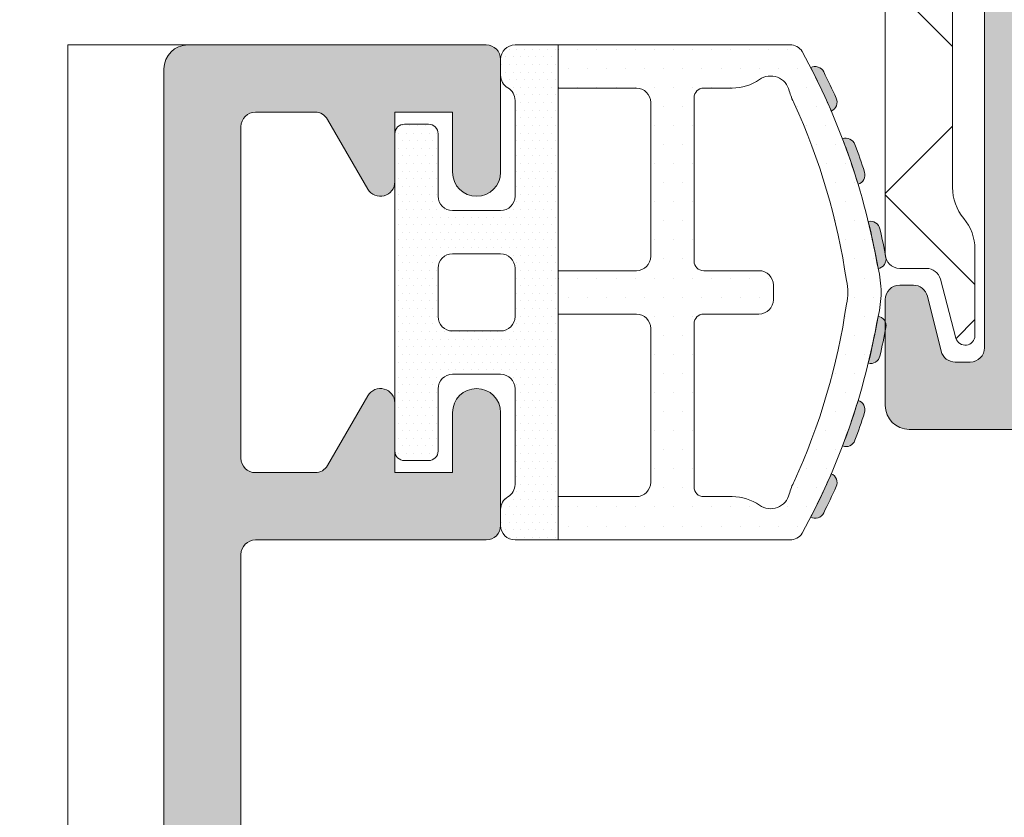
# Model space of a CAD drawing. Units: millimetres. Extents: x 0 to 3308, y -644 to 0.
# Drawn here: x 319 to 329, y -478 to -470 of the extents above; entities that cross this region are included whole.
import ezdxf

# ---------------------------------------------------------------- set-up
doc = ezdxf.new("R2010")
doc.units = ezdxf.units.MM
for name, color, linetype, lineweight in [('00_BLANCO', 7, 'Continuous', 13), ('accesorios', 7, 'Continuous', 15), ('Dimension', 153, 'Continuous', 13), ('perfiles', 7, 'Continuous', 15), ('Poliamida', 7, 'Continuous', 13), ('Sombreado perfiles', 250, 'Continuous', 15)]:
    doc.layers.add(name, color=color, linetype=linetype, lineweight=lineweight)
doc.layers.add('Sombreado', color=250, linetype='Continuous')

# ---------------------------------------------------------------- blocks, each defined once
blk = doc.blocks.new('exterior_marco')
at = {"layer": 'Sombreado perfiles'}
h = blk.add_hatch(color=256, dxfattribs=at)
h.dxf.hatch_style = 1
h.paths.add_polyline_path([(5098.448318534314, 3715.037827481513), (5107.448318534312, 3715.037827481513), (5107.448318534312, 3727.037827481511), (5098.448318534313, 3727.037827481509)], flags=16)
edge = h.paths.add_edge_path()
edge.add_arc((5095.053469758795, 3728.202057063936), 0.3000000000003945, 220.9999999999292, 280.9999999999446, ccw=False)
edge.add_line((5094.827056884727, 3728.005239355239), (5094.598340571465, 3728.268347376233))
edge.add_arc((5094.371927697399, 3728.071529667536), 0.2999999999990973, 40.99999999997762, 82.9999999999776)
edge.add_line((5094.40848850042, 3728.369293513028), (5093.054101493469, 3728.535591326968))
edge.add_arc((5093.017540690447, 3728.237827481476), 0.2999999999993787, 82.99999999998819, 201.1430252346472)
edge.add_line((5092.737735808843, 3728.12961829411), (5093.574131831581, 3725.966884280374))
edge.add_arc((5093.853936713186, 3726.075093467742), 0.3000000000011275, 201.1430252347465, 234.0000000017235)
edge.add_line((5093.677601137505, 3725.832388369423), (5094.341773575836, 3725.349838847075))
edge.add_arc((5094.45933062629, 3725.511642245953), 0.1999999999996457, 234.0000000015896, 354.0000000013638)
edge.add_line((5094.658235005363, 3725.490736553304), (5094.678199976616, 3725.680690566168))
edge.add_arc((5094.87710435569, 3725.659784873518), 0.1999999999995503, 121.9406382863466, 174.0000000011047, ccw=False)
edge.add_line((5094.771296284987, 3725.829504207049), (5096.634799297894, 3726.991267304065))
edge.add_arc((5096.793511403949, 3726.73668830377), 0.3000000000001307, 90.00000000017371, 121.94063828671031, ccw=False)
edge.add_line((5096.793511403948, 3727.03668830377), (5096.948318534314, 3727.03668830377))
edge.add_arc((5096.948318534314, 3726.73668830377), 0.2999999999997272, -90, 90, ccw=False)
edge.add_line((5096.948318534314, 3726.436688303771), (5096.948318534314, 3722.126944842841))
edge.add_arc((5096.748318534314, 3722.126944842841), 0.2000000000007276, -90, 0, ccw=False)
edge.add_line((5096.748318534314, 3721.92694484284), (5096.680429791142, 3721.926944842841))
edge.add_arc((5096.680429791142, 3722.226944842842), 0.3000000000010914, 238.6198680650628, 270, ccw=False)
edge.add_line((5096.524215704974, 3721.970825418972), (5094.842692486739, 3722.996431399722))
edge.add_arc((5094.648318534356, 3722.94932761376), 0.2000000000425655, 13.62221387210629, 180.0000000016936)
edge.add_line((5094.448318534313, 3722.949327613754), (5094.448318534109, 3721.924246731531))
edge.add_arc((5095.448318534108, 3721.924246731331), 0.9999999999990905, 179.9999999885097, 222.9892368448174)
edge.add_arc((5094.497392189158, 3721.037827481496), 0.3000000000001433, -42.98923684488187, 42.98923684488187, ccw=False)
edge.add_arc((5095.448318534106, 3720.151408231657), 1.000000000000166, 137.010763154959, 180.0000000110213)
edge.add_line((5094.448318534106, 3720.151408231465), (5094.448318534303, 3719.126327349161))
edge.add_arc((5094.648318534299, 3719.126327349181), 0.1999999999952706, 180.0000000057321, 346.3777861353225)
edge.add_line((5094.842692486642, 3719.079223563255), (5096.524215704974, 3720.104829543981))
edge.add_arc((5096.680429791142, 3719.848710120111), 0.3000000000010085, 90, 121.3801319349372, ccw=False)
edge.add_line((5096.680429791142, 3720.148710120112), (5096.748318534314, 3720.148710120112))
edge.add_arc((5096.748318534314, 3719.948710120112), 0.2000000000002728, 1.3028511602897197e-10, 90, ccw=False)
edge.add_line((5096.948318534314, 3719.948710120113), (5096.948318534314, 3715.638966659183))
edge.add_arc((5096.948318534314, 3715.338966659183), 0.2999999999997272, -90, 90, ccw=False)
edge.add_line((5096.948318534314, 3715.038966659183), (5096.793511403948, 3715.038966659183))
edge.add_arc((5096.793511403949, 3715.338966659183), 0.3000000000001819, 238.0593617132896, 269.9999999998263, ccw=False)
edge.add_line((5096.634799297894, 3715.084387658888), (5094.771296284986, 3716.246150755904))
edge.add_arc((5094.87710435569, 3716.415870089434), 0.1999999999995408, 185.9999999985066, 238.0593617132945, ccw=False)
edge.add_line((5094.678199976616, 3716.394964396786), (5094.658235005363, 3716.584918409649))
edge.add_arc((5094.45933062629, 3716.564012717002), 0.1999999999984081, 5.999999998274731, 125.9999999991383)
edge.add_line((5094.341773575835, 3716.725816115878), (5093.677601137505, 3716.24326659353))
edge.add_arc((5093.853936713186, 3716.000561495211), 0.3000000000015753, 125.9999999982254, 158.8569747651724)
edge.add_line((5093.574131831581, 3716.108770682579), (5092.737735808843, 3713.946036668844))
edge.add_arc((5093.017540690448, 3713.837827481477), 0.3000000000007995, 158.8569747654155, 276.9999999998182)
edge.add_line((5093.054101493469, 3713.540063635985), (5094.408488500419, 3713.706361449926))
edge.add_arc((5094.371927697398, 3714.004125295418), 0.3000000000002814, 276.9999999999906, 319.0000000000052)
edge.add_line((5094.598340571465, 3713.807307586721), (5094.827056884727, 3714.070415607715))
edge.add_arc((5095.053469758795, 3713.873597899017), 0.3000000000006788, 78.99999999988489, 138.9999999999397, ccw=False)
edge.add_line((5095.110712457408, 3714.168086054052), (5096.705561232927, 3713.858078856039))
edge.add_arc((5096.648318533859, 3713.563590701345), 0.2999999997528165, 27.19764050489249, 78.99999990238842, ccw=False)
edge.add_arc((5097.181979651167, 3713.837827481477), 0.3000000000002939, 207.1976406022547, 269.9999999998263)
edge.add_line((5097.181979651166, 3713.537827481476), (5106.848318534312, 3713.537827481478))
edge.add_arc((5106.848318534312, 3713.237827481478), 0.2999999999997272, 0, 90, ccw=False)
edge.add_line((5107.148318534312, 3713.237827481478), (5107.148318534312, 3710.837827481479))
edge.add_arc((5106.848318534311, 3710.83782748148), 0.3000000000010914, 270.0000000001737, 359.99999999982634, ccw=False)
edge.add_line((5106.848318534312, 3710.537827481479), (5105.148318534312, 3710.537827481479))
edge.add_line((5105.148318534312, 3710.537827481479), (5105.148318534312, 3709.744934262665))
edge.add_arc((5105.648318534312, 3709.744934262666), 0.5, 180.0000000001042, 225.0000000001105)
edge.add_line((5105.29476514372, 3709.391380872072), (5106.001871924906, 3708.684274090885))
edge.add_arc((5106.355425315498, 3709.037827481479), 0.5000000000000844, 225.0000000001474, 270.0000000002084)
edge.add_line((5106.3554253155, 3708.537827481479), (5108.448318534312, 3708.537827481479))
edge.add_arc((5108.448318534313, 3709.037827481478), 0.4999999999990905, 269.9999999998957, 359.9999999998958)
edge.add_line((5108.948318534312, 3709.037827481478), (5108.948318534312, 3725.837827481477))
edge.add_arc((5109.648318534313, 3725.837827481477), 0.7000000000007276, 90.00000000007452, 180, ccw=False)
edge.add_line((5109.648318534312, 3726.537827481477), (5113.048318534311, 3726.537827481477))
edge.add_line((5113.048318534311, 3726.537827481477), (5113.548318534311, 3726.837827481476))
edge.add_line((5113.548318534311, 3726.837827481476), (5114.048318534309, 3726.537827481477))
edge.add_line((5114.048318534309, 3726.537827481477), (5118.300362550509, 3726.537827481477))
edge.add_arc((5118.30036255051, 3726.237827481476), 0.3000000000001819, 14.931417178176787, 90.00000000017371, ccw=False)
edge.add_line((5118.59023303239, 3726.315126276645), (5118.965201064509, 3724.908996156197))
edge.add_arc((5119.448318534309, 3725.037827481477), 0.4999999999994771, 194.9314171781174, 360)
edge.add_line((5119.948318534309, 3725.037827481477), (5119.948318534312, 3756.037827481479))
edge.add_arc((5119.448318534312, 3756.037827481479), 0.5, 0, 90)
edge.add_line((5119.448318534312, 3756.537827481479), (5115.948279006188, 3756.537827481479))
edge.add_arc((5115.948279006188, 3756.237827481479), 0.3000000000001819, 90, 180)
edge.add_line((5115.648279006188, 3756.237827481479), (5115.648279006188, 3755.437827481478))
edge.add_arc((5115.948279006188, 3755.437827481478), 0.3000000000001819, 180, 270)
edge.add_line((5115.948279006188, 3755.137827481478), (5118.248318534312, 3755.137827481478))
edge.add_arc((5118.248318534312, 3754.837827481478), 0.3000000000001819, 0, 90, ccw=False)
edge.add_line((5118.548318534312, 3754.837827481478), (5118.548318534312, 3752.737827481823))
edge.add_arc((5118.248318534312, 3752.737827481823), 0.3000000000001819, -90, 0, ccw=False)
edge.add_line((5118.248318534312, 3752.437827481823), (5115.948279006188, 3752.437827481823))
edge.add_arc((5115.948279006188, 3752.137827481823), 0.3000000000006366, 90, 179.9999999999131)
edge.add_line((5115.648279006187, 3752.137827481823), (5115.648279006187, 3751.337827481822))
edge.add_arc((5115.948279006188, 3751.337827481822), 0.3000000000010914, 180.0000000000869, 270)
edge.add_line((5115.948279006188, 3751.037827481822), (5118.248318534312, 3751.037827481822))
edge.add_arc((5118.248318534312, 3750.737827481822), 0.2999999999997272, -8.691358743817545e-11, 90, ccw=False)
edge.add_line((5118.548318534311, 3750.737827481822), (5118.548318534311, 3748.637827482166))
edge.add_arc((5118.248318534312, 3748.637827482165), 0.2999999999992724, -90, 8.691358743817545e-11, ccw=False)
edge.add_line((5118.248318534312, 3748.337827482166), (5113.448318534306, 3748.337827482166))
edge.add_line((5113.448318534306, 3748.337827482166), (5112.948318534306, 3748.037827482166))
edge.add_line((5112.948318534306, 3748.037827482166), (5112.448318534305, 3748.337827482166))
edge.add_line((5112.448318534305, 3748.337827482166), (5109.712362450127, 3748.337827482166))
edge.add_arc((5109.712362450127, 3748.637827482166), 0.2999999999997272, 179.9999999999131, 270, ccw=False)
edge.add_line((5109.412362450128, 3748.637827482166), (5109.412362450127, 3750.737827481822))
edge.add_arc((5109.712362450127, 3750.737827481821), 0.3000000000001819, 89.99999999965257, 179.9999999999131, ccw=False)
edge.add_line((5109.712362450129, 3751.037827481822), (5109.948358062427, 3751.037827481822))
edge.add_arc((5109.948358062427, 3751.337827481822), 0.3000000000001819, 270, 360)
edge.add_line((5110.248358062428, 3751.337827481822), (5110.248358062428, 3752.137827481823))
edge.add_arc((5109.948358062427, 3752.137827481823), 0.3000000000010914, 8.685034650151446e-11, 90)
edge.add_line((5109.948358062427, 3752.437827481823), (5109.712362450127, 3752.437827481823))
edge.add_arc((5109.712362450127, 3752.737827481823), 0.2999999999997272, 179.9999999999131, 270, ccw=False)
edge.add_line((5109.412362450128, 3752.737827481823), (5109.412362450128, 3754.837827481478))
edge.add_arc((5109.712362450127, 3754.837827481479), 0.2999999999992724, 90, 180.0000000000869, ccw=False)
edge.add_line((5109.712362450127, 3755.137827481478), (5109.948358062426, 3755.137827481478))
edge.add_arc((5109.948358062426, 3755.437827481479), 0.3000000000001819, 270, 360)
edge.add_line((5110.248358062426, 3755.437827481479), (5110.248358062427, 3756.23782748148))
edge.add_arc((5109.948358062426, 3756.237827481479), 0.3000000000010914, 8.685034650151446e-11, 90)
edge.add_line((5109.948358062426, 3756.53782748148), (5106.448318534299, 3756.53782748148))
edge.add_arc((5106.448318534299, 3756.03782748148), 0.5, 90, 180)
edge.add_line((5105.948318534299, 3756.03782748148), (5105.948318534299, 3753.83782748148))
edge.add_arc((5106.248318534299, 3753.83782748148), 0.3000000000001819, 180, 270)
edge.add_line((5106.248318534299, 3753.53782748148), (5106.532749839276, 3753.53782748148))
edge.add_arc((5106.532749839276, 3753.83782748148), 0.3000000000006366, 270, 345.9637565320735)
edge.add_line((5106.823792589321, 3753.765066793969), (5107.110172933075, 3754.910588168989))
edge.add_arc((5107.40121568312, 3754.837827481478), 0.300000000001086, 90, 165.9637565320735, ccw=False)
edge.add_line((5107.40121568312, 3755.137827481479), (5107.712362450127, 3755.137827481479))
edge.add_arc((5107.712362450127, 3754.837827481479), 0.3000000000001819, 0, 90, ccw=False)
edge.add_line((5108.012362450128, 3754.837827481479), (5108.012362450128, 3747.537827482166))
edge.add_arc((5109.012362450128, 3747.537827482166), 1.000000000000909, 180, 269.9999999999479)
edge.add_line((5109.012362450128, 3746.537827482166), (5117.148318534309, 3746.537827482166))
edge.add_arc((5117.148318534309, 3745.537827482166), 1, 0, 90, ccw=False)
edge.add_line((5118.148318534309, 3745.537827482166), (5118.14831853431, 3729.537827481477))
edge.add_arc((5117.14831853431, 3729.537827481477), 1, -90, 0, ccw=False)
edge.add_line((5117.14831853431, 3728.537827481477), (5097.181979651168, 3728.537827481477))
edge.add_arc((5097.181979651167, 3728.237827481477), 0.3000000000001819, 89.9999999998263, 152.8023593977453)
edge.add_arc((5096.648318533859, 3728.512064261608), 0.2999999997520176, 281.0000000976447, 332.80235949533926, ccw=False)
edge.add_line((5096.705561232927, 3728.217576106914), (5095.110712457407, 3727.907568908901))
at = {"layer": 'perfiles'}
blk.add_lwpolyline([(5109.948358062426, 3756.53782748148), (5106.448318534299, 3756.53782748148, 0.414213562373095), (5105.948318534299, 3756.03782748148), (5105.948318534299, 3753.83782748148, 0.414213562373095), (5106.248318534299, 3753.53782748148), (5106.532749839276, 3753.53782748148, 0.344150731408956), (5106.823792589321, 3753.765066793969), (5107.110172933075, 3754.910588168989, -0.3441507314091164), (5107.40121568312, 3755.137827481479), (5107.712362450127, 3755.137827481479, -0.414213562373095), (5108.012362450128, 3754.837827481479), (5108.012362450128, 3747.537827482166, 0.4142135623728286)], format="xyb", dxfattribs=at)
blk = doc.blocks.new('semi_hoja_inferior_superior')
at = {"layer": 'Sombreado perfiles'}
h = blk.add_hatch(color=256, dxfattribs=at)
h.dxf.hatch_style = 1
edge = h.paths.add_edge_path()
edge.add_arc((5092.671240916737, 3302.923625754339), 0.2000000000016371, 89.99999999973949, 180, ccw=False)
edge.add_line((5092.671240916738, 3303.123625754341), (5092.73912965991, 3303.12362575434))
edge.add_arc((5092.739129659908, 3302.823625754339), 0.3000000000010914, 58.6198680650628, 89.99999999965257, ccw=False)
edge.add_line((5092.895343746076, 3303.079745178209), (5094.576866964311, 3302.054139197459))
edge.add_arc((5094.771240916694, 3302.101242983418), 0.2000000000418158, 193.62221387122, 359.9999999885358)
edge.add_line((5094.971240916738, 3302.101242983378), (5094.971240916951, 3303.177611557795))
edge.add_arc((5094.271240916951, 3303.177611557935), 0.6999999999998181, 359.9999999886102, 418.6198680650718)
edge.add_line((5094.635740451341, 3303.775223546962), (5093.892315516708, 3304.228658296436))
edge.add_arc((5094.048529602963, 3304.484777720451), 0.3000000001707071, 167.3150296508541, 238.61986806529842, ccw=False)
edge.add_arc((5091.707108371219, 3305.011794434771), 2.100000000170204, 347.3150296508011, 372.6849703185629)
edge.add_arc((5094.048529603078, 3305.538811147803), 0.3000000000000056, 121.3801319348793, 192.684970318628, ccw=False)
edge.add_line((5093.892315516911, 3305.794930571672), (5094.635740451341, 3306.248365321023))
edge.add_arc((5094.271240916951, 3306.845977310051), 0.7000000000000111, 301.3801319349088, 360.0000000113526)
edge.add_line((5094.971240916951, 3306.845977310189), (5094.971240916737, 3307.922345884607))
edge.add_arc((5094.771240916694, 3307.922345884567), 0.2000000000425644, 1.146424573580178e-08, 166.3777861288452)
edge.add_line((5094.576866964312, 3307.969449670526), (5092.895343746076, 3306.943843689776))
edge.add_arc((5092.739129659908, 3307.199963113645), 0.3000000000010085, 270.00000000034737, 301.3801319349372, ccw=False)
edge.add_line((5092.73912965991, 3306.899963113644), (5092.671240916737, 3306.899963113644))
edge.add_arc((5092.671240916735, 3307.099963113645), 0.2000000000007276, 180, 270.0000000005211, ccw=False)
edge.add_line((5092.471240916735, 3307.099963113645), (5092.471240916735, 3311.409706574574))
edge.add_arc((5092.471240916735, 3311.709706574574), 0.2999999999997272, 90, 270, ccw=False)
edge.add_line((5092.471240916735, 3312.009706574574), (5092.626048047101, 3312.009706574574))
edge.add_arc((5092.626048047101, 3311.709706574578), 0.2999999999956344, 58.0593617133643, 90, ccw=False)
edge.add_line((5092.784760153154, 3311.96428557487), (5094.648263166065, 3310.802522477852))
edge.add_arc((5094.542455095362, 3310.632803144324), 0.1999999999971302, 5.999999998301973, 58.05936171317097, ccw=False)
edge.add_line((5094.741359474434, 3310.653708836971), (5094.761324445686, 3310.463754824109))
edge.add_arc((5094.96022882476, 3310.484660516757), 0.1999999999993601, 185.9999999983771, 305.9999999984104)
edge.add_line((5095.077785875214, 3310.322857117879), (5095.741958313544, 3310.805406640226))
edge.add_arc((5095.565622737864, 3311.048111738545), 0.3000000000003049, 305.999999998187, 338.8569747652718)
edge.add_line((5095.845427619468, 3310.939902551178), (5096.681823642207, 3313.102636564913))
edge.add_arc((5096.402018760604, 3313.210845752279), 0.2999999999989389, 338.8569747653711, 457.0000000001737)
edge.add_line((5096.365457957581, 3313.508609597771), (5095.011070950629, 3313.342311783831))
edge.add_arc((5095.04763175365, 3313.044547938339), 0.29999999999983, 97.00000000000122, 139.0000000001363)
edge.add_line((5094.821218879583, 3313.241365647035), (5094.592502566322, 3312.978257626042))
edge.add_arc((5094.366089692256, 3313.175075334738), 0.299999999998799, 258.9999999999891, 319.00000000008794, ccw=False)
edge.add_line((5094.308846993643, 3312.880587179705), (5092.713998218625, 3313.19059437762))
edge.add_arc((5092.771240917191, 3313.485082532412), 0.2999999997527241, 207.1976405533674, 258.9999999998855, ccw=False)
edge.add_arc((5092.237579799883, 3313.210845752282), 0.2999999999986894, 27.19764055339355, 90)
edge.add_line((5092.237579799883, 3313.510845752281), (5088.371856335634, 3313.51084575228))
edge.add_arc((5088.371856335634, 3313.810845752279), 0.2999999999997272, 180, 270, ccw=False)
edge.add_line((5088.071856335635, 3313.810845752279), (5088.071856335635, 3323.512743115705))
edge.add_line((5088.071856335635, 3323.512743115705), (5087.771856335634, 3324.512743115705))
edge.add_line((5087.771856335634, 3324.512743115705), (5088.071856335635, 3324.512743115705))
edge.add_line((5088.071856335635, 3324.512743115705), (5088.071856335635, 3325.512743115705))
edge.add_line((5088.071856335635, 3325.512743115705), (5087.771856335634, 3326.512743115705))
edge.add_line((5087.771856335634, 3326.512743115705), (5088.071856335635, 3326.512743115705))
edge.add_line((5088.071856335635, 3326.512743115705), (5088.071856335635, 3327.512743115705))
edge.add_line((5088.071856335635, 3327.512743115705), (5087.671856335635, 3328.846076449035))
edge.add_line((5087.671856335635, 3328.846076449035), (5087.671856335637, 3330.012743115705))
edge.add_line((5087.671856335637, 3330.012743115705), (5088.471240916735, 3330.012743115705))
edge.add_line((5088.471240916735, 3330.012743115705), (5088.471240916735, 3331.212743115704))
edge.add_arc((5088.171240916734, 3331.212743115704), 0.3000000000010914, 0, 90)
edge.add_line((5088.171240916734, 3331.512743115705), (5086.971240916735, 3331.512743115705))
edge.add_arc((5086.971240916735, 3331.012743115705), 0.5, 90, 180)
edge.add_line((5086.471240916735, 3331.012743115705), (5086.471240916734, 3262.012743115705))
edge.add_arc((5086.971240916734, 3262.012743115705), 0.5, 180, 270)
edge.add_line((5086.971240916734, 3261.512743115705), (5093.172018760602, 3261.512743115705))
edge.add_arc((5093.172018760602, 3261.812743115705), 0.2999999999992724, 270, 360)
edge.add_line((5093.472018760602, 3261.812743115705), (5093.472018760602, 3264.162743115706))
edge.add_arc((5092.972018760602, 3264.162743115705), 0.5, 5.211020790109826e-11, 180.0000000000521)
edge.add_line((5092.472018760602, 3264.162743115705), (5092.472018760604, 3262.912743115705))
edge.add_line((5092.472018760604, 3262.912743115705), (5091.272018760604, 3262.912743115705))
edge.add_line((5091.272018760604, 3262.912743115705), (5091.272018760603, 3264.362743115705))
edge.add_arc((5090.972018760603, 3264.362743115705), 0.3000000000001819, 0, 149.9999999999746)
edge.add_line((5090.712211139467, 3264.512743115705), (5089.875053249143, 3263.062743115707))
edge.add_arc((5089.615245628007, 3263.212743115707), 0.3000000000007396, 270.0000000001737, 330.0000000000615, ccw=False)
edge.add_line((5089.615245628008, 3262.912743115707), (5088.371856335634, 3262.912743115708))
edge.add_arc((5088.371856335634, 3263.212743115707), 0.2999999999992724, 180, 270, ccw=False)
edge.add_line((5088.071856335635, 3263.212743115707), (5088.071856335635, 3270.112743115707))
edge.add_arc((5088.371856335634, 3270.112743115707), 0.2999999999992724, 90, 180, ccw=False)
edge.add_line((5088.371856335634, 3270.412743115706), (5089.615245628007, 3270.412743115708))
edge.add_arc((5089.615245628008, 3270.112743115707), 0.3000000000001819, 30.00000000002541, 90.00000000017371, ccw=False)
edge.add_line((5089.875053249143, 3270.262743115708), (5090.712211139467, 3268.812743115709))
edge.add_arc((5090.972018760602, 3268.962743115708), 0.2999999999987096, 209.9999999999618, 360)
edge.add_line((5091.272018760601, 3268.962743115708), (5091.272018760603, 3270.412743115709))
edge.add_line((5091.272018760603, 3270.412743115709), (5092.472018760604, 3270.412743115709))
edge.add_line((5092.472018760604, 3270.412743115709), (5092.472018760602, 3269.162743115709))
edge.add_arc((5092.972018760602, 3269.162743115709), 0.5, 180, 359.9999999999479)
edge.add_line((5093.472018760602, 3269.162743115709), (5093.472018760602, 3271.512743115709))
edge.add_arc((5093.172018760602, 3271.512743115709), 0.2999999999992724, 0, 90)
edge.add_line((5093.172018760602, 3271.812743115709), (5088.371856335634, 3271.812743115709))
edge.add_arc((5088.371856335634, 3272.112743115708), 0.2999999999992724, 180, 270, ccw=False)
edge.add_line((5088.071856335635, 3272.112743115708), (5088.071856335635, 3296.212743115705))
edge.add_arc((5088.371856335634, 3296.212743115705), 0.2999999999992724, 90, 180, ccw=False)
edge.add_line((5088.371856335634, 3296.512743115704), (5092.237579799883, 3296.512743115704))
edge.add_arc((5092.237579799883, 3296.812743115702), 0.2999999999983629, 270, 332.8023594466837)
edge.add_arc((5092.771240917191, 3296.538506335572), 0.2999999997534142, 100.99999999991093, 152.8023594465554, ccw=False)
edge.add_line((5092.713998218625, 3296.832994490365), (5094.308846993643, 3297.14300168828))
edge.add_arc((5094.366089692256, 3296.848513533246), 0.2999999999999481, 40.99999999992917, 100.99999999996112, ccw=False)
edge.add_line((5094.592502566323, 3297.045331241943), (5094.821218879583, 3296.78222322095))
edge.add_arc((5095.04763175365, 3296.979040929645), 0.2999999999988887, 220.999999999667, 262.9999999999776)
edge.add_line((5095.011070950629, 3296.681277084153), (5096.365457957582, 3296.514979270213))
edge.add_arc((5096.402018760604, 3296.812743115705), 0.29999999999983, 262.9999999999988, 381.1430252345662)
edge.add_line((5096.681823642208, 3296.920952303072), (5095.845427619468, 3299.083686316807))
edge.add_arc((5095.565622737863, 3298.975477129439), 0.3000000000011275, 21.14302523474656, 54.00000000172356)
edge.add_line((5095.741958313544, 3299.218182227758), (5095.077785875214, 3299.700731750106))
edge.add_arc((5094.897414029254, 3299.589104169974), 0.2121195876409639, 31.75231872712854, 218.3031478616712)
edge.add_arc((5094.542455095363, 3299.390785723661), 0.1999999999959864, -58.05936171368211, 19.524514161913373, ccw=False)
edge.add_line((5094.648263166064, 3299.221066390133), (5092.784760153155, 3298.059303293115))
edge.add_arc((5092.626048047102, 3298.313882293408), 0.2999999999967577, 269.9999999998263, 301.9406382864978, ccw=False)
edge.add_line((5092.626048047101, 3298.013882293411), (5092.471240916735, 3298.013882293411))
edge.add_arc((5092.471240916735, 3298.313882293411), 0.2999999999997272, 90, 270, ccw=False)
edge.add_line((5092.471240916735, 3298.61388229341), (5092.471240916735, 3302.923625754339))
edge = h.paths.add_edge_path(flags=16)
edge.add_line((5090.871240916736, 3311.61084575228), (5090.871240916736, 3307.099963113645))
edge.add_arc((5092.671240916736, 3307.099963113643), 1.800000000000182, 179.9999999999421, 245.2166628593884)
edge.add_arc((5091.707108371218, 3305.011794433992), 0.4999999999999858, -65.21666285943172, 65.21666285943172, ccw=False)
edge.add_arc((5092.671240916738, 3302.923625754341), 1.800000000001239, 114.7833371406641, 180.000000000029)
edge.add_line((5090.871240916736, 3302.92362575434), (5090.871240916736, 3298.412743115704))
edge.add_arc((5090.571240916735, 3298.412743115704), 0.3000000000001819, -90, 0, ccw=False)
edge.add_line((5090.571240916735, 3298.112743115704), (5088.371240916735, 3298.112743115705))
edge.add_arc((5088.371240916735, 3298.412743115705), 0.3000000000006366, 180.0000000000869, 270, ccw=False)
edge.add_line((5088.071240916734, 3298.412743115705), (5088.071240916734, 3311.61084575228))
edge.add_arc((5088.371240916735, 3311.610845752279), 0.3000000000010914, 90, 179.9999999999131, ccw=False)
edge.add_line((5088.371240916735, 3311.91084575228), (5090.571240916735, 3311.91084575228))
edge.add_arc((5090.571240916735, 3311.61084575228), 0.3000000000001819, 0, 90, ccw=False)
at = {"layer": 'perfiles'}
blk.add_lwpolyline([(5086.471240916735, 3331.012743115705), (5086.471240916734, 3262.012743115705, 0.4142135623730991), (5086.971240916734, 3261.512743115705), (5093.172018760602, 3261.512743115705, 0.4142135623730949), (5093.472018760602, 3261.812743115705), (5093.472018760602, 3264.162743115706, 1), (5092.472018760602, 3264.162743115705), (5092.472018760604, 3262.912743115705), (5091.272018760604, 3262.912743115705), (5091.272018760603, 3264.362743115705, 0.7673269879787243), (5090.712211139467, 3264.512743115705), (5089.875053249143, 3263.062743115707, -0.2679491924312322), (5089.615245628008, 3262.912743115707), (5088.371856335634, 3262.912743115708, -0.4142135623729861), (5088.071856335635, 3263.212743115707), (5088.071856335635, 3270.112743115707, -0.4142135623728808), (5088.371856335634, 3270.412743115706), (5089.615245628007, 3270.412743115708, -0.2679491924314185), (5089.875053249143, 3270.262743115708), (5090.712211139467, 3268.812743115709, 0.7673269879784669), (5091.272018760601, 3268.962743115708), (5091.272018760603, 3270.412743115709), (5092.472018760604, 3270.412743115709), (5092.472018760602, 3269.162743115709, 1), (5093.472018760602, 3269.162743115709), (5093.472018760602, 3271.512743115709, 0.4142135623730951), (5093.172018760602, 3271.812743115709), (5088.371856335634, 3271.812743115709, -0.4142135623730673), (5088.071856335635, 3272.112743115708), (5088.071856335635, 3296.212743115705, -0.4142135623731639)], format="xyb", dxfattribs=at)
blk = doc.blocks.new('COR-4921')
at = {"layer": 'Dimension', "xscale": -1}
blk.add_blockref('semi_hoja_inferior_superior', (7859.26873027394, -38.18478320490794), dxfattribs=at)
blk = doc.blocks.new('374921')
at = {"layer": 'Sombreado'}
h = blk.add_hatch(dxfattribs=at)
h.set_pattern_fill('DOTS', color=256, scale=0.1)
h.set_pattern_definition([(0, (-1337.457762228192, 177.2750667755506), (0.079375, 0.15875), [0, -0.15875])])
edge = h.paths.add_edge_path()
edge.add_line((1.179798077088662, 5.165101274840026), (0.2797980770872073, 5.165101274840026))
edge.add_arc((0.2797980770872073, 4.865101274839844), 0.3000000000001819, 90, 180)
edge.add_line((-0.02020192291297462, 4.865101274839844), (-0.02020192291297462, 4.530667884083414))
edge.add_arc((0.2797980770326376, 4.530667884083641), 0.2999999999456122, 180.0000000000434, 240.000000003225)
edge.add_arc((-0.02020192291161038, 4.011052641843207), 0.3000000000001891, 0, 60.00000000310962, ccw=False)
edge.add_line((0.2797980770885715, 4.011052641843207), (0.2797980770885715, 2.018293554943511))
edge.add_arc((-0.02020192291161038, 2.018293554943511), 0.3000000000001819, -90, 0, ccw=False)
edge.add_line((-0.02020192291161038, 1.71829355494333), (-1.020201922911156, 1.718293554942875))
edge.add_arc((-1.020201922911156, 2.018293554943057), 0.3000000000001819, 180, 270, ccw=False)
edge.add_line((-1.320201922911338, 2.018293554943057), (-1.320201922911338, 3.315101274838298))
edge.add_arc((-1.520201922911156, 3.315101274838298), 0.1999999999998181, 0, 90)
edge.add_line((-1.520201922911156, 3.515101274838116), (-2.02020192291161, 3.515101274838116))
edge.add_arc((-2.02020192291161, 3.315101274838298), 0.1999999999998181, 90, 180)
edge.add_line((-2.220201922911428, 3.315101274838298), (-2.220201922911428, 0.0151012748381163))
edge.add_line((-2.220201922911428, 0.0151012748381163), (-2.220201922911428, -3.284898725162066))
edge.add_arc((-2.02020192291161, -3.284898725162066), 0.1999999999998181, 180, 270)
edge.add_line((-2.02020192291161, -3.484898725161884), (-1.520201922911156, -3.484898725161884))
edge.add_arc((-1.520201922911156, -3.284898725162066), 0.1999999999998181, 270, 360)
edge.add_line((-1.320201922911338, -3.284898725162066), (-1.320201922910883, -1.988091005266824))
edge.add_arc((-1.020201922910701, -1.988091005266824), 0.3000000000001819, 90.00000000008691, 180, ccw=False)
edge.add_line((-1.020201922911156, -1.688091005267097), (-0.02020192291161038, -1.688091005267097))
edge.add_arc((-0.02020192291161038, -1.988091005267279), 0.3000000000001819, 0, 90, ccw=False)
edge.add_line((0.2797980770885715, -1.988091005267279), (0.2797980770885715, -3.980850092166975))
edge.add_arc((-0.02020192291161038, -3.980850092166975), 0.3000000000001819, -60.00000000310962, 0, ccw=False)
edge.add_arc((0.2797980770326376, -4.500465334407409), 0.2999999999457555, 119.999999996775, 179.9999999999566)
edge.add_line((-0.02020192291297462, -4.500465334407181), (-0.02020192291297462, -4.834898725163612))
edge.add_arc((0.2797980770872073, -4.834898725163612), 0.3000000000001819, 180, 270)
edge.add_line((0.2797980770872073, -5.134898725163794), (1.179798077088662, -5.134898725163794))
edge.add_line((1.179798077088662, -5.134898725163794), (1.179798077088662, 0.0151012748381163))
edge.add_line((1.179798077088662, 0.0151012748381163), (1.179798077088662, 5.165101274840026))
edge = h.paths.add_edge_path(flags=16)
edge.add_line((0.2797980770885715, 0.5182935549432841), (0.2797980770885715, 0.0151012748381163))
edge.add_line((0.2797980770885715, 0.0151012748381163), (0.2797980770885715, -0.4880910052670515))
edge.add_arc((-0.02020192291161038, -0.4880910052668241), 0.3000000000001819, 270, 359.9999999999566, ccw=False)
edge.add_line((-0.02020192291161038, -0.788091005267006), (-1.02020192291161, -0.7880910052665513))
edge.add_arc((-1.02020192291161, -0.4880910052668241), 0.2999999999997272, 180, 270, ccw=False)
edge.add_line((-1.320201922911338, -0.4880910052668241), (-1.320201922911338, 0.0151012748381163))
edge.add_line((-1.320201922911338, 0.0151012748381163), (-1.320201922911338, 0.5182935549430567))
edge.add_arc((-1.02020192291161, 0.5182935549430567), 0.2999999999997272, 90, 180, ccw=False)
edge.add_line((-1.02020192291161, 0.8182935549427839), (-0.02020192291161038, 0.8182935549432386))
edge.add_arc((-0.02020192291161038, 0.5182935549430567), 0.3000000000001819, 4.3428372009657323e-11, 90, ccw=False)
h = blk.add_hatch(dxfattribs=at)
h.set_pattern_fill('DOTS', color=256, scale=0.25)
h.set_pattern_definition([(0, (-1337.457762228192, 177.2750667755506), (0.1984375, 0.396875), [0, -0.396875])])
edge = h.paths.add_edge_path(flags=16)
edge.add_line((4.002554209852178, 0.6666974148890858), (4.002554209852178, 4.065101274840117))
edge.add_arc((4.202554209851996, 4.065101274840117), 0.1999999999998181, 90, 180, ccw=False)
edge.add_line((4.202554209851996, 4.265101274839935), (4.793520032544393, 4.265101274839935))
edge.add_arc((4.79352003254462, 5.265101274840191), 1.000000000000256, 269.999999999987, 304.8863187327221)
edge.add_arc((5.594250058763237, 4.116697414937704), 0.4000000001165566, 13.514828187564092, 124.88631873274741, ccw=False)
edge.add_arc((6.955483319693258, 4.443873223429847), 0.9999999999992291, 193.5148281875561, 209.6969652947444)
edge.add_arc((-6.431744090346001, -1.736466241042137), 13.7489264659631, 8.347559614975523, 24.423725948616777, ccw=False)
edge.add_arc((6.201863605085919, 0.0151012747707), 0.9999999999998034, -14.150375737595311, 14.15037573653052, ccw=False)
edge.add_arc((-6.431744090255052, 1.766668790756114), 13.74892646589629, 335.5762740511163, 351.65244038418086, ccw=False)
edge.add_arc((6.95548331969394, -4.413670673752591), 0.9999999999996613, 150.3030347048718, 166.4851718125101)
edge.add_arc((5.594250058763237, -4.086494865261557), 0.4000000001167032, 235.1136812672643, 346.4851718124478, ccw=False)
edge.add_arc((4.793520032544166, -5.234898725164328), 1.000000000000605, 55.1136812672612, 89.99999999998697)
edge.add_line((4.793520032544393, -4.234898725163703), (4.202554209851996, -4.234898725163703))
edge.add_arc((4.202554209851996, -4.034898725163885), 0.1999999999998181, 180, 270, ccw=False)
edge.add_line((4.002554209852178, -4.034898725163885), (4.002554209852178, -0.6364948652128533))
edge.add_arc((4.202554209851996, -0.6364948652128533), 0.1999999999998181, 90, 180, ccw=False)
edge.add_line((4.202554209851996, -0.4364948652130352), (5.352371638299019, -0.4364948652130352))
edge.add_arc((5.352371638299019, -0.1364948652128533), 0.3000000000001819, 270, 360)
edge.add_line((5.652371638299201, -0.1364948652128533), (5.652371638299201, 0.0151012748381163))
edge.add_line((5.652371638299201, 0.0151012748381163), (5.652371638299201, 0.1666974148890858))
edge.add_arc((5.352371638299019, 0.1666974148890858), 0.3000000000001819, 0, 90)
edge.add_line((5.352371638299019, 0.4666974148892677), (4.202554209851996, 0.4666974148892677))
edge.add_arc((4.202554209851996, 0.6666974148890858), 0.1999999999998181, 180, 270, ccw=False)
edge = h.paths.add_edge_path()
edge.add_arc((-6.462599700354303, -1.952784928648754), 14.50271932036931, 9.80441654078146, 28.77316093153388)
edge.add_arc((5.997580517253709, 4.865101274838622), 0.3000000000019403, 32.88767524827512, 90)
edge.add_line((5.997580517253709, 5.165101274840481), (1.179798077088662, 5.165101274840026))
edge.add_line((1.179798077088662, 5.165101274840026), (1.179798077088662, 4.265101274839935))
edge.add_line((1.179798077088662, 4.265101274839935), (2.802554209851905, 4.265101274839935))
edge.add_arc((2.802554209851905, 3.965101274839753), 0.3000000000001819, 0, 90, ccw=False)
edge.add_line((3.102554209852087, 3.965101274839753), (3.102554209852087, 0.7666974148894496))
edge.add_arc((2.802554209851905, 0.7666974148894496), 0.3000000000001819, -90, 0, ccw=False)
edge.add_line((2.802554209851905, 0.4666974148892677), (1.179798077088662, 0.4666974148892677))
edge.add_line((1.179798077088662, 0.4666974148892677), (1.179798077088662, 0.0151012748381163))
edge.add_line((1.179798077088662, 0.0151012748381163), (1.179798077088662, -0.4364948652130352))
edge.add_line((1.179798077088662, -0.4364948652130352), (2.802554209851905, -0.4364948652130352))
edge.add_arc((2.802554209851905, -0.736494865213217), 0.3000000000001819, 0, 90, ccw=False)
edge.add_line((3.102554209852087, -0.736494865213217), (3.102554209852087, -3.934898725163521))
edge.add_arc((2.802554209851905, -3.934898725163521), 0.3000000000001819, -90, 0, ccw=False)
edge.add_line((2.802554209851905, -4.234898725163703), (1.179798077088662, -4.234898725163703))
edge.add_line((1.179798077088662, -4.234898725163703), (1.179798077088662, -5.134898725163794))
edge.add_line((1.179798077088662, -5.134898725163794), (5.997580517254164, -5.134898725164248))
edge.add_arc((5.997580517254164, -4.834898725163441), 0.3000000000008072, 270, 327.1123247517262)
edge.add_arc((-6.462599700355668, 1.982987478325981), 14.50271932037079, 331.2268390684629, 350.1955834592163)
edge.add_arc((5.891843419575252, 0.01350513478587345), 2.000000000001498, 345.5189419073566, 360.045726049109)
edge.add_arc((5.891843419575252, 0.01669741489052967), 2.000000000001503, 359.954273950891, 374.4810580926434)
h = blk.add_hatch(color=253, dxfattribs=at)
h.dxf.hatch_style = 1
edge = h.paths.add_edge_path()
edge.add_arc((-7.271046353307156, -2.339892211168859), 15.60000000000164, 24.19482872847297, 26.42944998831006)
edge.add_arc((6.519393383226543, 4.514578729256925), 0.1999999999980939, 26.42944998828756, 117.1735719392961)
edge.add_arc((-6.462599700354303, -1.952784928648754), 14.5027193203693, 23.318738948064322, 27.27165364532999, ccw=False)
edge.add_arc((6.776173146138035, 3.9716546938661), 0.200000000000009, 293.3659138086264, 384.194828728455)
h = blk.add_hatch(color=253, dxfattribs=at)
h.dxf.hatch_style = 1
edge = h.paths.add_edge_path()
edge.add_arc((7.161189378055042, 3.023340740303979), 0.1999999999982071, 20.11662855334359, 110.8607505038865)
edge.add_arc((-6.462599700354303, -1.952784928647333), 14.50271932036883, 16.90458910895228, 20.854944558941725, ccw=False)
edge.add_arc((7.356535772417601, 2.456026400915249), 0.2000000000000483, 286.5366302814669, 377.8841663381499)
edge.add_arc((-7.299325530740816, -2.273215553442185), 15.6000000000089, 17.8841663382018, 20.11662855341952)
h = blk.add_hatch(color=253, dxfattribs=at)
h.dxf.hatch_style = 1
edge = h.paths.add_edge_path()
edge.add_arc((7.673097072396558, 1.29384051953258), 0.1999999999982585, 12.90633162730402, 103.6228216539603)
edge.add_arc((-6.462599700354076, -1.952784928648498), 14.50271932036904, 9.804416540780608, 13.725220029184072, ccw=False)
edge.add_arc((5.891843419571615, 0.01669741490360366), 2.000000000001751, 14.264139524576422, 14.481058092254727, ccw=False)
edge.add_arc((7.795695682300675, 0.706486365699817), 0.2000000000003609, 279.9297178533525, 370.6738398049412)
edge.add_arc((-7.337845295149009, -2.145870113393499), 15.59999999999953, 10.67383980494361, 12.90633162726409)
h = blk.add_hatch(color=253, dxfattribs=at)
h.dxf.hatch_style = 1
edge = h.paths.add_edge_path()
edge.add_arc((7.673097072396558, -1.263637969856347), 0.1999999999982585, 256.3771783460397, 347.09366837269596, ccw=False)
edge.add_arc((-6.462599700354076, 1.982987478324731), 14.50271932036904, 346.2747799708159, 350.1955834592194)
edge.add_arc((5.891843419571615, 0.01350513477262894), 2.000000000001751, 345.5189419077453, 345.7358604754236)
edge.add_arc((7.795695682300675, -0.6762838160235844), 0.2000000000003609, -10.673839804941224, 80.07028214664751, ccw=False)
edge.add_arc((-7.337845295149009, 2.176072663069732), 15.59999999999953, 347.0936683727359, 349.3261601950564, ccw=False)
h = blk.add_hatch(color=253, dxfattribs=at)
h.dxf.hatch_style = 1
edge = h.paths.add_edge_path()
edge.add_arc((7.161189378055042, -2.993138190627747), 0.1999999999982071, 249.1392494961135, 339.8833714466564, ccw=False)
edge.add_arc((-6.462599700354303, 1.982987478323565), 14.50271932036883, 339.1450554410583, 343.0954108910477)
edge.add_arc((7.356535772417601, -2.425823851239016), 0.2000000000000483, -17.884166338149896, 73.4633697185331, ccw=False)
edge.add_arc((-7.299325530740816, 2.303418103118418), 15.6000000000089, 339.88337144658044, 342.1158336617982, ccw=False)
h = blk.add_hatch(color=253, dxfattribs=at)
h.dxf.hatch_style = 1
edge = h.paths.add_edge_path()
edge.add_arc((-7.271046353307156, 2.370094760845092), 15.60000000000164, 333.57055001168993, 335.80517127152706, ccw=False)
edge.add_arc((6.519393383226543, -4.484376179580693), 0.1999999999980939, 242.8264280607039, 333.57055001171244, ccw=False)
edge.add_arc((-6.462599700354303, 1.982987478324986), 14.5027193203693, 332.72834635467, 336.6812610519357)
edge.add_arc((6.776173146138035, -3.941452144189867), 0.200000000000009, -24.19482872845498, 66.63408619137363, ccw=False)
at = {"layer": 'accesorios'}
for points in [[(1.179798077088662, 5.165101274840026), (0.2797980770872073, 5.165101274840026, 0.4142135623730737), (-0.02020192291297462, 4.865101274839844), (-0.02020192291297462, 4.530667884083414, 0.2679491924459022), (0.1297980770743834, 4.270860262986844, -0.2679491924459024), (0.2797980770885715, 4.011052641843207), (0.2797980770885715, 2.018293554943511, -0.4142135623729619), (-0.02020192291161038, 1.71829355494333), (-1.020201922911156, 1.718293554942875, -0.414213562373228), (-1.320201922911338, 2.018293554943057), (-1.320201922911338, 3.315101274838298, 0.4142135623730951), (-1.520201922911156, 3.515101274838116), (-2.02020192291161, 3.515101274838116, 0.4142135623730951), (-2.220201922911428, 3.315101274838298), (-2.220201922911428, 0.0151012748381163), (-2.220201922911428, -3.284898725162066, 0.4142135623730951), (-2.02020192291161, -3.484898725161884), (-1.520201922911156, -3.484898725161884, 0.4142135623729926), (-1.320201922911338, -3.284898725162066), (-1.320201922910883, -1.988091005266824, -0.4142135623729917), (-1.020201922911156, -1.688091005267097), (-0.02020192291161038, -1.688091005267097, -0.4142135623730954), (0.2797980770885715, -1.988091005267279), (0.2797980770885715, -3.980850092166975, -0.2679491924459019), (0.1297980770743834, -4.240657713310611, 0.2679491924459023), (-0.02020192291297462, -4.500465334407181), (-0.02020192291297462, -4.834898725163612, 0.4142135623730736), (0.2797980770872073, -5.134898725163794), (1.179798077088662, -5.134898725163794), (1.179798077088662, 0.0151012748381163)], [(7.8283041450984, 0.5168172590402662, 0.0829562738494449), (6.249501523056779, 5.027999423497022, 0.2544894324813236), (5.997580517253709, 5.165101274840481), (1.179798077088662, 5.165101274840026), (1.179798077088662, 4.265101274839935), (2.802554209851905, 4.265101274839935, -0.4142135623730951), (3.102554209852087, 3.965101274839753), (3.102554209852087, 0.7666974148894496, -0.4142135623730952), (2.802554209851905, 0.4666974148892677), (1.179798077088662, 0.4666974148892677), (1.179798077088662, 0.0151012748381163), (1.179798077088662, -0.4364948652130352), (2.802554209851905, -0.4364948652130352, -0.4142135623730951), (3.102554209852087, -0.736494865213217), (3.102554209852087, -3.934898725163521, -0.4142135623730939), (2.802554209851905, -4.234898725163703), (1.179798077088662, -4.234898725163703), (1.179798077088662, -5.134898725163794), (5.997580517254164, -5.134898725164248, 0.2544894324813168), (6.249501523056324, -4.997796873821244, 0.08295627384944931), (7.8283041450984, -0.4866147093638631, 0.06347007652679076), (7.891842782660888, 0.01510127483820156, 0.06347007652679099)], [(6.958604568208784, 4.053622835489875, 0.00975068363029549), (6.698490003179813, 4.603597832378398, 0.4180226134717933), (6.428055857385516, 4.692504152882947, -0.01724955467593653), (6.855493512783823, 3.788056547265484, 0.4184573110707243)], [(4.002554209852178, 0.6666974148890858), (4.002554209852178, 4.065101274840117, -0.4142135623730951), (4.202554209851996, 4.265101274839935), (4.793520032544393, 4.265101274839935, 0.1534069809017599), (5.36547005122452, 4.444812803549439, -0.5281968403911976), (5.983173847681655, 4.210176217383605, 0.07072546555162482), (6.086825564209221, 3.948460563280833, -0.07026078309671166), (7.17152105373566, 0.2595689255502691, -0.1241168361313036), (7.171521053731112, -0.2293663760268885, -0.07026078309418271), (6.086825564212859, -3.918258013597551, 0.07072546555359913), (5.983173847681655, -4.179973667707372, -0.5281968403911463), (5.36547005122452, -4.414610253873434, 0.1534069809017182), (4.793520032544393, -4.234898725163703), (4.202554209851996, -4.234898725163703, -0.4142135623730951), (4.002554209852178, -4.034898725163885), (4.002554209852178, -0.6364948652128533, -0.4142135623730951), (4.202554209851996, -0.4364948652130352), (5.352371638299019, -0.4364948652130352, 0.4142135623730951), (5.652371638299201, -0.1364948652128533), (5.652371638299201, 0.0151012748381163), (5.652371638299201, 0.1666974148890858, 0.4142135623730951), (5.352371638299019, 0.4666974148892677), (4.202554209851996, 0.4666974148892677, -0.4142135623730952)], [(7.348988272972747, 3.092127185676389, 0.4180226134694038), (7.089969787089331, 3.210230466779166, -0.01723838453259553), (7.4134614280797, 2.264298808411041, 0.4211189982310745), (7.546871633497631, 2.517445127595039, 0.009741262126162078)], [(7.868044375869431, 1.338512086193703, 0.4178809853638972), (7.625991224568224, 1.488213972194472, -0.01710940174358988), (7.8283041450984, 0.5168172590402662, -0.0009464860863057246), (7.830183687922045, 0.5094823620135855, 0.4180226134746627), (7.992235175514679, 0.7435299563374542, 0.00974139132377717)], [(0.2797980770885715, 0.5182935549432841), (0.2797980770885715, 0.0151012748381163), (0.2797980770885715, -0.4880910052670515, -0.4142135623732281), (-0.02020192291161038, -0.788091005267006), (-1.02020192291161, -0.7880910052665513, -0.414213562372962), (-1.320201922911338, -0.4880910052668241), (-1.320201922911338, 0.0151012748381163), (-1.320201922911338, 0.5182935549430567, -0.414213562372962), (-1.02020192291161, 0.8182935549427839), (-0.02020192291161038, 0.8182935549432386, -0.4142135623732285)], [(7.868044375869431, -1.30830953651747, -0.4178809853638972), (7.625991224568224, -1.45801142251824, 0.01710940174358988), (7.8283041450984, -0.4866147093640336, 0.0009464860863057246), (7.830183687922045, -0.479279812337353, -0.4180226134746627), (7.992235175514679, -0.7133274066612216, -0.00974139132377717)], [(7.348988272972747, -3.061924636000157, -0.4180226134694038), (7.089969787089331, -3.180027917102933, 0.01723838453259553), (7.4134614280797, -2.234096258734809, -0.4211189982310745), (7.546871633497631, -2.487242577918806, -0.009741262126162078)], [(6.958604568208784, -4.023420285813643, -0.00975068363029549), (6.698490003179813, -4.573395282702165, -0.4180226134717933), (6.428055857385516, -4.662301603206714, 0.01724955467593653), (6.855493512783823, -3.757853997589251, -0.4184573110707243)]]:
    blk.add_lwpolyline(points, format="xyb", close=True, dxfattribs=at)

msp = doc.modelspace()

# ---------------------------------------------------------------- hatches: boundary and pattern name
at = {"layer": 'Sombreado perfiles'}
h = msp.add_hatch(dxfattribs=at)
h.set_pattern_fill('ANSI37', color=256, scale=0.5, angle=270, style=0)
h.set_pattern_definition([(315, (13.92415362753445, -950.1393924215475), (1.122532015133644, 1.122532015133644), []), (44.99999999999999, (13.92415362753445, -950.1393924215475), (-1.122532015133644, 1.122532015133644), [])])
edge = h.paths.add_edge_path()
edge.add_line((312.6976583370404, -461.3864558772053), (312.6976583370405, -460.6364558772051))
edge.add_line((312.6976583370406, -460.6364558772052), (307.2346365449722, -460.6364558772053))
edge.add_arc((307.2346365449721, -461.1364558772053), 0.4999999999998863, 90, 174.0000000000034)
edge.add_line((306.7373755972881, -461.0841916455714), (306.1861205068485, -466.3290334832576))
edge.add_arc((309.6669471406722, -466.6948831046972), 3.500000000034786, 174.000000000016, 179.9999999999535)
edge.add_line((306.1669471406375, -466.6948831046942), (306.1669471406373, -468.8805207156862))
edge.add_arc((306.9669471406371, -468.8805207156861), 0.7999999999998977, 180.0000000000122, 224.6397729656562)
edge.add_arc((306.0419471405582, -469.7939620110411), 0.5000000000792474, -2.1977484720991924e-08, 44.639772943632124, ccw=False)
edge.add_line((306.5419471406374, -469.7939620112328), (306.5419471406374, -471.8710048900263))
edge.add_arc((306.0419471406379, -471.8710048900264), 0.4999999999994884, -39.827335614357196, 6.480149750132114e-12, ccw=False)
edge.add_arc((306.8099251827243, -472.5114810620058), 0.5000000000006631, 140.1726643856954, 179.9999999999609)
edge.add_line((306.3099251827236, -472.5114810620054), (306.3099251827234, -473.4114558772054))
edge.add_arc((306.4099251827233, -473.4114558772055), 0.09999999999990905, 179.9999999999674, 345.1735200296156)
edge.add_line((306.5065957055094, -473.4370451332371), (306.6691180072946, -472.8230719931586))
edge.add_arc((306.8141237914745, -472.8614558772065), 0.1500000000005763, 90.00000000013029, 165.1735200295431, ccw=False)
edge.add_line((306.814123791474, -472.7114558772059), (307.0919471406373, -472.7114558772058))
edge.add_arc((307.0919471406373, -472.5614558772057), 0.1500000000001478, -90, -4.342093251133993e-11)
edge.add_line((307.2419471406374, -472.5614558772057), (307.2419471406374, -469.080520715686))
edge.add_arc((307.1419471406375, -469.0805207156862), 0.1000000000000227, 6.512503765764697e-11, 89.99999999993486)
edge.add_line((307.1419471406375, -468.9805207156861), (306.9669471406373, -468.9805207156861))
edge.add_arc((306.9669471406376, -468.8805207156862), 0.1000000000000227, -179.99999999986971, -90, ccw=False)
edge.add_line((306.8669471406374, -468.8805207156862), (306.8669471406374, -466.7315685501939))
edge.add_arc((310.3669471406308, -466.7315685501945), 3.499999999993406, 173.9999999999804, 179.9999999999889, ccw=False)
edge.add_line((306.8861205068486, -466.3657189287572), (307.3953444644078, -461.5207766077152))
edge.add_arc((307.5445227487132, -461.5364558772055), 0.1500000000001472, 89.99999999997829, 173.9999999999671, ccw=False)
edge.add_line((307.5445227487132, -461.3864558772053), (312.6976583370404, -461.3864558772053))
edge = h.paths.add_edge_path()
edge.add_line((317.6976583370406, -460.6364558772051), (317.6976583370405, -461.3864558772053))
edge.add_line((317.6976583370404, -461.3864558772053), (327.9393715325548, -461.3864558772053))
edge.add_arc((327.9393715325548, -461.5364558772056), 0.1500000000002615, 6.000000000073783, 90, ccw=False)
edge.add_line((328.0885498168603, -461.5207766077152), (328.5977737744191, -466.3657189287572))
edge.add_arc((325.1169471405954, -466.7315685501968), 3.500000000034786, 4.661160346586257e-11, 5.999999999984027, ccw=False)
edge.add_line((328.6169471406301, -466.7315685501939), (328.6169471406303, -468.8805207156862))
edge.add_arc((328.5169471406302, -468.8805207156862), 0.1000000000000227, -89.99999999993491, -6.508571459562518e-11, ccw=False)
edge.add_line((328.5169471406302, -468.9805207156861), (328.3419471406301, -468.9805207156861))
edge.add_arc((328.3419471406303, -469.0805207156862), 0.1000000000000227, 90, 179.9999999998697)
edge.add_line((328.2419471406301, -469.080520715686), (328.2419471406301, -472.5614558772057))
edge.add_arc((328.3919471406304, -472.5614558772057), 0.1500000000001478, 180.0000000000217, 269.9999999999783)
edge.add_line((328.3919471406302, -472.7114558772058), (328.6697704897936, -472.7114558772058))
edge.add_arc((328.6697704897933, -472.8614558772064), 0.1500000000004889, 14.826479970529078, 90, ccw=False)
edge.add_line((328.8147762739729, -472.8230719931586), (328.9772985757581, -473.4370451332371))
edge.add_arc((329.0739690985442, -473.4114558772054), 0.09999999999991445, 194.8264799704158, 360)
edge.add_line((329.1739690985441, -473.4114558772054), (329.1739690985439, -472.5114810620054))
edge.add_arc((328.6739690985444, -472.5114810620051), 0.4999999999996021, -3.256887993818641e-11, 39.82733561431214)
edge.add_arc((329.44194714063, -471.871004890026), 0.4999999999997101, 180.0000000000326, 219.8273356143872, ccw=False)
edge.add_line((328.9419471406302, -471.8710048900263), (328.9419471406302, -469.7939620112328))
edge.add_arc((329.4419471407086, -469.7939620110404), 0.5000000000784439, 135.3602270563316, 180.0000000220426, ccw=False)
edge.add_arc((328.5169471406301, -468.8805207156855), 0.800000000000411, -44.63977296564783, -4.885331990727962e-11)
edge.add_line((329.3169471406305, -468.8805207156862), (329.3169471406302, -466.6948831046942))
edge.add_arc((325.8169471406368, -466.6948831046949), 3.499999999993406, 1.117010804129987e-11, 6.000000000019664)
edge.add_line((329.2977737744191, -466.3290334832576), (328.74651868398, -461.0841916455714))
edge.add_arc((328.2492577362959, -461.1364558772053), 0.4999999999999542, 6.000000000008876, 89.99999999999349)
edge.add_line((328.2492577362959, -460.6364558772054), (317.6976583370405, -460.6364558772051))

# ---------------------------------------------------------------- linework, layer by layer
at = {"layer": '00_BLANCO'}
for p, q in [((319.7419471406336, -470.3864558772062), (319.7419471406336, -510.3884663086986)), ((320.9919471406331, -470.3864558772062), (319.7419471406331, -470.3864558772062))]:
    msp.add_line(p, q, dxfattribs=at)
at = {"layer": 'Poliamida'}
msp.add_lwpolyline([(328.2419471406301, -469.080520715686), (328.2419471406301, -472.5614558772057, 0.414213562373095), (328.3919471406302, -472.7114558772058), (328.6697704897936, -472.7114558772058, -0.3402988428317335), (328.8147762739729, -472.8230719931586), (328.9772985757581, -473.4370451332371, 0.8783167718821793), (329.1739690985441, -473.4114558772054), (329.1739690985439, -472.5114810620054, 0.1755502694164533), (329.0579581195873, -472.1912429760158, -0.1755502694164977), (328.9419471406302, -471.8710048900263), (328.9419471406302, -469.7939620112328, -0.1972789002568572)], format="xyb", dxfattribs=at)

# ---------------------------------------------------------------- block references
at = {"xscale": -0.5, "yscale": 0.5, "zscale": 0.5, "rotation": 180}
msp.add_blockref('374921', (324.2524370240274, -472.953905239786), dxfattribs=at)
at = {"layer": 'Dimension', "yscale": 0.5, "zscale": 0.5, "rotation": 180}
for name, p, xscale in [('exterior_marco', (-2224.732212126517, 1403.882457863535), -0.5), ('COR-4921', (1707.140691819236, 1141.277524078193), 0.5)]:
    msp.add_blockref(name, p, dxfattribs=dict(at, xscale=xscale))

doc.saveas('drawing.dxf')
